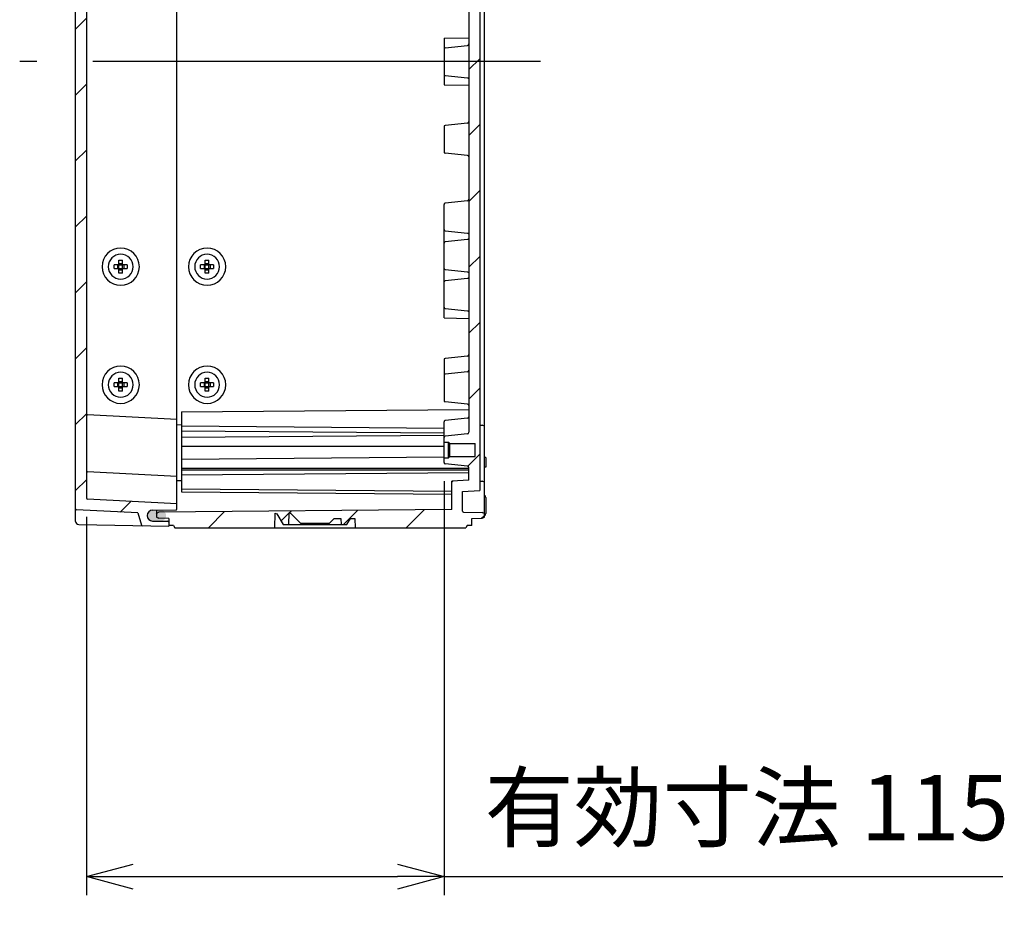
# Model space of a CAD drawing. Units: millimetres. Extents: x 0 to 4846, y 0 to 1680.
# Drawn here: x 3835 to 4151, y 420 to 707 of the extents above; entities that cross this region are included whole.
import ezdxf

# ---------------------------------------------------------------- set-up
doc = ezdxf.new("R2010")
doc.units = ezdxf.units.MM
doc.header["$LTSCALE"] = 6
doc.linetypes.add('AM_ISO08W050', pattern=[18, 12, -1.5, 3, -1.5])
for name, color, linetype, lineweight in [('AM_5', 3, 'Continuous', 25), ('AM_7', 4, 'AM_ISO08W050', 25), ('AM_8', 1, 'Continuous', 25), ('ｶﾞｽｹｯﾄ', 5, 'Continuous', 25), ('ﾄｯﾌﾟｶﾊﾞｰ', 7, 'Continuous', 25), ('ﾋﾞｽ', 8, 'Continuous', 25), ('ﾎﾞﾃﾞｨｰ', 2, 'Continuous', 25)]:
    doc.layers.add(name, color=color, linetype=linetype, lineweight=lineweight)
doc.styles.get("Standard").update_dxf_attribs({"font": 'ISOCP.SHX', "bigfont": 'EXTFONT.SHX'})
doc.dimstyles.new('AM_ISO$0', dxfattribs={"dimtxt": 3.5, "dimasz": 2.5, "dimexe": 1, "dimexo": 1, "dimgap": 1.5, "dimtad": 1, "dimdsep": 46, "dimtxsty": 'Standard', "dimblk": 'OPEN30', "dimcen": 0, "dimclrd": 3, "dimclre": 3, "dimclrt": 2, "dimadec": 0, "dimazin": 2, "dimtp": 0.1, "dimtm": 0.1, "dimtfac": 0.71, "dimtmove": 0, "dimatfit": 3, "dimldrblk": 'OPEN30', "dimfxl": 1, "dimlwd": -1, "dimlwe": -1, "dimarcsym": 0})

# ---------------------------------------------------------------- blocks, each defined once
blk = doc.blocks.new('_Open30')
at = {"color": 0, "linetype": 'ByBlock', "lineweight": -2}
for p, q in [((-1, 0.26794919), (0, 0)), ((0, 0), (-1, -0.26794919)), ((0, 0), (-1, 0))]:
    blk.add_line(p, q, dxfattribs=at)
blk = doc.blocks.new('*D43')
at = {"layer": 'AM_5', "color": 3, "transparency": 16777216}
for p, q in [((3971.082554662351, 558.5590713510608), (3971.082554662351, 425.3234410624955)), ((3856.082368474506, 547.1092630623439), (3856.082368474506, 425.3234410624955)), ((3871.082368474506, 431.3234410624955), (3956.082554662351, 431.3234410624955)), ((3971.082554662351, 431.3234410624955), (4150.902403143334, 431.3234410624955))]:
    blk.add_line(p, q, dxfattribs=at)
at = {"layer": 'Defpoints', "color": 0, "transparency": 16777216}
for p in [(3971.082554662351, 564.5590713510608), (3856.082368474506, 553.1092630623439), (3971.082554662351, 431.3234410624955)]:
    blk.add_point(p, dxfattribs=at)
at = {"layer": 'AM_5', "color": 3, "transparency": 16777216, "xscale": 15, "yscale": 15, "zscale": 15, "rotation": 180}
blk.add_blockref('_Open30', (3856.082368474506, 431.3234410624955), dxfattribs=at)
at = {"layer": 'AM_5', "color": 3, "transparency": 16777216, "xscale": 15, "yscale": 15, "zscale": 15}
blk.add_blockref('_Open30', (3971.082554662351, 431.3234410624955), dxfattribs=at)
at = {"layer": 'AM_5', "color": 2, "transparency": 16777216, "insert": (4068.492478902842, 450.8234410624955), "char_height": 21, "attachment_point": 5}
blk.add_mtext('有効寸法 115', dxfattribs=at)

msp = doc.modelspace()

# ---------------------------------------------------------------- hatches: boundary and pattern name
at = {"layer": 'AM_8', "ltscale": 0.5}
h = msp.add_hatch(dxfattribs=at)
h.set_pattern_fill('_U', color=256, scale=15, angle=45, style=0, pattern_type=0)
h.set_pattern_definition([(45, (-76.30656360075318, -42.86198045539032), (-10.60660171779821, 10.60660171779821), [])])
edge = h.paths.add_edge_path()
edge.add_line((3852.866622565961, 837.8192240979104), (3872.582345890576, 838.8526277018045))
edge.add_line((3872.582345890576, 838.8526277018045), (3873.784589979288, 842.7444223094179))
edge.add_arc((3874.071224778561, 842.6558757575592), 0.3000000000002845, 91.07052290279341, 162.8331575539308, ccw=False)
edge.add_line((3874.065619859873, 842.9558233944672), (3882.582332605921, 843.1045461311053))
edge.add_line((3882.582332605921, 843.1045461311055), (3882.582324053715, 841.8029794331248))
edge.add_arc((3882.282324053723, 841.8029772126638), 0.3000000000002139, -89.69957592323738, 0.00042407681729628166, ccw=False)
edge.add_line((3882.283897063302, 841.5029813366239), (3877.323163529836, 841.4769700411573))
edge.add_arc((3877.332339419052, 839.7269940975915), 1.750000000000531, 90.30042407677254, 179.9926895806642)
edge.add_line((3875.582339433297, 839.7272173816433), (3875.582339433297, 839.6878242288517))
edge.add_arc((3877.332350783682, 839.6951371101119), 1.750026629712966, -179.7605759566283, -90.29993572071896)
edge.add_line((3877.323189670845, 837.9451344590522), (3884.783923685635, 837.9061250125103))
edge.add_arc((3884.782355116916, 837.6061291132179), 0.3000000000001511, 0.00042407675221056707, 89.70042407677357, ccw=False)
edge.add_line((3885.082355116908, 837.6061313336786), (3885.082355116911, 835.9045461312875))
edge.add_line((3885.082355116911, 835.9045461312874), (3856.36666546982, 834.3994074822497))
edge.add_arc((3856.382368474108, 834.0998187380413), 0.3000000000000576, 93.00042407666709, 180.0000000000588)
edge.add_line((3856.082368474109, 834.0998187380412), (3856.082368474497, 553.1092735240968))
edge.add_arc((3856.382368474496, 553.1092735240971), 0.2999999999997272, -179.9999999998977, -93.00042407650591)
edge.add_line((3856.366665470208, 552.8096847798889), (3885.082355117311, 551.3045461309302))
edge.add_line((3885.082355117311, 551.3045461309302), (3885.082355117313, 549.6029609285392))
edge.add_arc((3884.782355117321, 549.602963148999), 0.3000000000002139, -89.70042407661248, -0.0004240765910026312, ccw=False)
edge.add_line((3884.783923686041, 549.3029672497067), (3877.323189671251, 549.2639578031443))
edge.add_arc((3877.33233965545, 547.5139817239391), 1.750000000000257, 90.29957592339265, 179.9995759233562)
edge.add_line((3875.582339655497, 547.5139946766232), (3875.582339419511, 547.4821111172902))
edge.add_arc((3877.332339419464, 547.4820981646068), 1.750000000000186, 179.9995759233786, 269.6995759233439)
edge.add_line((3877.323163530252, 545.7321222210413), (3882.283905615918, 545.7061108807426))
edge.add_arc((3882.28233260634, 545.4061150047025), 0.3000000000001686, 8.060396794462577e-11, 89.69957592339858, ccw=False)
edge.add_line((3882.58233260634, 545.406115004703), (3882.582332606341, 544.1045461311054))
edge.add_line((3882.582332606341, 544.1045461311055), (3874.065986770463, 544.2532624605664))
edge.add_arc((3874.071224709232, 544.55321673041), 0.3000000000001672, -162.83315755381113, -91.00042344917188, ccw=False)
edge.add_line((3873.784589909958, 544.464670178551), (3872.582345890984, 548.3564645603783))
edge.add_line((3872.582345890984, 548.3564645603783), (3852.866622566547, 549.3898681642074))
edge.add_arc((3852.882325570835, 549.6894569084157), 0.3000000000000576, -179.99999999985425, -93.00042407650591, ccw=False)
edge.add_line((3852.582325570836, 549.689456908415), (3852.582325570251, 837.5196353537015))
edge.add_arc((3852.882325570252, 837.5196353537019), 0.2999999999997272, -266.99957592333294, -179.99999999989768, ccw=False)
h = msp.add_hatch(dxfattribs=at)
h.set_pattern_fill('_U', color=256, scale=15, angle=45, style=0, pattern_type=0)
h.set_pattern_definition([(45, (0, 0), (-10.60660171779821, 10.60660171779821), [])])
edge = h.paths.add_edge_path()
edge.add_line((3971.082554661999, 814.5589569677027), (3971.082554662008, 809.5590095277425))
edge.add_arc((3971.482554662007, 809.5590095277419), 0.3999999999987267, 179.9999999999023, 263.9747874527059)
edge.add_line((3971.440568228207, 809.1612192068744), (3978.635097536428, 808.4018426894806))
edge.add_arc((3978.582614494178, 807.9046047883949), 0.500000000000111, 0.8864369463469188, 83.97478745261998, ccw=False)
edge.add_line((3979.082554655529, 807.9123401014622), (3979.082554896603, 574.3042365499391))
edge.add_arc((3978.582554999462, 574.3045572655562), 0.5000000000001238, 276.0253977235624, 359.96324869490826, ccw=False)
edge.add_line((3978.635039648752, 573.8073195340947), (3971.440566942908, 573.0479254798917))
edge.add_arc((3971.482554662339, 572.6501352947224), 0.400000000000026, 96.02539772336736, 180.0000000000489)
edge.add_line((3971.082554662339, 572.6501352947221), (3971.082554662343, 571.1039054015083))
edge.add_line((3971.082554662343, 571.1039054015083), (3972.582493957418, 571.1038942996578))
edge.add_line((3972.582493957418, 571.1038942996578), (3972.582530965092, 571.103894299384))
edge.add_line((3972.582530965092, 571.103894299384), (3972.982496918021, 570.7039224256878))
edge.add_line((3972.982496918021, 570.7039224256878), (3972.982528004467, 570.7038913387823))
edge.add_line((3972.982528004467, 570.7038913387823), (3981.082528004245, 570.7038313863627))
edge.add_line((3981.082528004245, 570.7038313863627), (3981.082496917806, 566.5038313864775))
edge.add_line((3981.082496917806, 566.5038313864775), (3972.982496918027, 566.5038913388971))
edge.add_line((3972.982496918027, 566.5038913388971), (3972.582493957425, 566.1038942995204))
edge.add_line((3972.582493957425, 566.1038942995204), (3971.082554662349, 566.1039054013709))
edge.add_line((3971.082554662349, 566.1039054013709), (3971.082554662351, 564.5590713510608))
edge.add_arc((3971.482554662351, 564.5590713510611), 0.3999999999996362, 180.0000000000489, 263.9737541232209)
edge.add_line((3971.440561054408, 564.1612817874828), (3978.634961932655, 563.4017876289502))
edge.add_arc((3978.582469922727, 562.9045506744769), 0.5000000000000854, -0.0004240766368752702, 83.97375412325158, ccw=False)
edge.add_line((3979.082469922714, 562.9045469737101), (3979.082469130737, 562.7962514885613))
edge.add_line((3979.082469130737, 562.7962514885613), (3979.08244057924, 558.8920961897533))
edge.add_line((3979.08244057924, 558.8920961897533), (3973.582438445898, 558.6038868981931))
edge.add_line((3973.582438445898, 558.6038868981931), (3973.582370277832, 549.4204649724696))
edge.add_line((3973.582370277832, 549.4204649724696), (3879.332349796611, 548.5986861309703))
edge.add_line((3879.332349796611, 548.5986861309703), (3878.582361625845, 548.2253007731373))
edge.add_line((3878.582361625845, 548.2253007731373), (3878.582352547342, 546.9987300441499))
edge.add_line((3878.582352547342, 546.9987300441499), (3879.332349796613, 546.627086813338))
edge.add_line((3879.332349796613, 546.627086813338), (3882.5823495866, 546.5987004380361))
edge.add_line((3882.5823495866, 546.5987004380361), (3882.582332606341, 544.3045461545507))
edge.add_line((3882.582332606341, 544.3045461545507), (3882.582332606341, 544.3045461308745))
edge.add_line((3882.582332606341, 544.3045461308745), (3884.082332976482, 544.3045461308766))
edge.add_line((3884.082332976482, 544.3045461308766), (3884.515347425321, 543.604546130805))
edge.add_line((3884.515347425321, 543.604546130805), (3916.700652406776, 543.6045461308503))
edge.add_line((3916.700652406776, 543.6045461308503), (3916.782325570907, 548.2835985709462))
edge.add_line((3916.782325570907, 548.2835985709462), (3917.282325570907, 548.1016134538477))
edge.add_line((3917.282325570907, 548.1016134538477), (3919.301358331212, 544.6045461308504))
edge.add_line((3919.301358331212, 544.6045461308504), (3921.216361965205, 544.604546130854))
edge.add_line((3921.216361965205, 544.604546130854), (3921.282325570907, 548.3835985709538))
edge.add_line((3921.282325570907, 548.3835985709538), (3921.782325570907, 548.2016134538553))
edge.add_line((3921.782325570907, 548.2016134538553), (3924.8793928939, 545.10454613086))
edge.add_line((3924.8793928939, 545.10454613086), (3934.285258247924, 545.1045461308759))
edge.add_line((3934.285258247924, 545.1045461308759), (3935.76431068804, 546.5835985709787))
edge.add_line((3935.76431068804, 546.5835985709787), (3937.91374468778, 546.5835985709828))
edge.add_line((3937.91374468778, 546.5835985709828), (3937.948289176623, 544.6045461308822))
edge.add_line((3937.948289176623, 544.6045461308822), (3939.863292810614, 544.6045461308859))
edge.add_line((3939.863292810614, 544.6045461308859), (3941.005899269649, 546.5835985709878))
edge.add_line((3941.005899269649, 546.5835985709878), (3942.411999181279, 546.58359857099))
edge.add_line((3942.411999181279, 546.58359857099), (3942.463998735056, 543.6045461308867))
edge.add_line((3942.463998735056, 543.6045461308867), (3978.149717551096, 543.6045461309368))
edge.add_line((3978.149717551096, 543.6045461309368), (3978.582332973911, 544.3545461311825))
edge.add_line((3978.582332973911, 544.3545461311825), (3980.082332979123, 544.3545482145291))
edge.add_line((3980.082332979123, 544.3545482145291), (3980.082349632557, 546.6045461311687))
edge.add_line((3980.082349632557, 546.6045461311687), (3983.39809780044, 546.6623966652024))
edge.add_line((3983.39809780044, 546.6623966652024), (3984.0823525931, 547.0045177308872))
edge.add_line((3984.0823525931, 547.0045177308872), (3984.082352593098, 548.2038136208739))
edge.add_line((3984.082352593098, 548.2038136208739), (3983.39812400197, 548.5459442467946))
edge.add_line((3983.39812400197, 548.5459442467946), (3977.377129395267, 548.6510789053734))
edge.add_arc((3977.382367000083, 548.9510331810487), 0.300000000000177, 179.9995759233718, 268.99964034067284, ccw=False)
edge.add_line((3977.082367000092, 548.9510354015088), (3977.082414020742, 555.3038609929184))
edge.add_line((3977.082414020742, 555.3038609929184), (3982.584459161326, 555.592177341466))
edge.add_line((3982.584459161326, 555.592177341466), (3982.582416153696, 831.6170219779805))
edge.add_line((3982.582416153696, 831.6170219779805), (3977.082414020354, 831.9052312695234))
edge.add_line((3977.082414020354, 831.9052312695234), (3977.082366999687, 838.2580568609332))
edge.add_arc((3977.382366999677, 838.2580590813947), 0.2999999999988496, 91.00035966002531, 180.0004240769104, ccw=False)
edge.add_line((3977.377129394858, 838.558013357069), (3983.398124001562, 838.6631480156649))
edge.add_line((3983.398124001562, 838.6631480156649), (3984.082352592689, 839.0052786415873))
edge.add_line((3984.082352592689, 839.0052786415873), (3984.082352592688, 840.2045745315742))
edge.add_line((3984.082352592688, 840.2045745315742), (3983.398097800026, 840.5466955972571))
edge.add_line((3983.398097800026, 840.5466955972571), (3980.082349632144, 840.6045461312815))
edge.add_line((3980.082349632144, 840.6045461312815), (3980.082332978701, 842.8545440479211))
edge.add_line((3980.082332978701, 842.8545440479211), (3978.582332973492, 842.8545461312634))
edge.add_line((3978.582332973492, 842.8545461312634), (3978.149717550674, 843.604546131508))
edge.add_line((3978.149717550674, 843.604546131508), (3884.515347424899, 843.6045461313762))
edge.add_line((3884.515347424899, 843.6045461313762), (3884.082332976062, 842.9045461313035))
edge.add_line((3884.082332976062, 842.9045461313035), (3882.582332605921, 842.9045461313015))
edge.add_line((3882.582332605921, 842.9045461313015), (3882.582349586187, 840.6103918241399))
edge.add_line((3882.582349586187, 840.6103918241399), (3879.3323497962, 840.5820054488287))
edge.add_line((3879.3323497962, 840.5820054488287), (3878.582352546911, 840.2103622180057))
edge.add_line((3878.582352546911, 840.2103622180057), (3878.582361625437, 838.9837914890275))
edge.add_line((3878.582361625437, 838.9837914890275), (3879.332349796203, 838.6104061311963))
edge.add_line((3879.332349796203, 838.6104061311963), (3973.582370277426, 837.7886272899622))
edge.add_line((3973.582370277426, 837.7886272899622), (3973.582438445519, 828.6052053642387))
edge.add_line((3973.582438445519, 828.6052053642387), (3979.082440578861, 828.316996072694))
edge.add_line((3979.082440578861, 828.316996072694), (3979.082469922345, 824.3045452887371))
edge.add_arc((3978.582469922359, 824.3045415879684), 0.4999999999995985, -83.9737541229843, 0.00042407685828038666, ccw=False)
edge.add_line((3978.63496193229, 823.8073046334958), (3971.440561054045, 823.0478104749428))
edge.add_arc((3971.482554661987, 822.6500209113642), 0.4000000000000623, 96.02624587670918, 180.0000000000651)
edge.add_line((3971.082554661988, 822.6500209113638), (3971.08255466199, 821.1051868610539))
edge.add_line((3971.08255466199, 821.1051868610539), (3972.582493957066, 821.1051979629086))
edge.add_line((3972.582493957066, 821.1051979629086), (3972.98249691767, 820.7052009235331))
edge.add_line((3972.98249691767, 820.7052009235331), (3981.082496917448, 820.7052608759755))
edge.add_line((3981.082496917448, 820.7052608759755), (3981.082528003899, 816.5052608760902))
edge.add_line((3981.082528003899, 816.5052608760902), (3972.982528004121, 816.5052009236479))
edge.add_line((3972.982528004121, 816.5052009236479), (3972.982496917676, 816.505169836742))
edge.add_line((3972.982496917676, 816.505169836742), (3972.582530964747, 816.105197963045))
edge.add_line((3972.582530964747, 816.105197963045), (3972.582493957073, 816.1051979627713))
edge.add_line((3972.582493957073, 816.1051979627713), (3971.082554661998, 816.1051868609164))
edge.add_line((3971.082554661998, 816.1051868609164), (3971.082554661999, 814.5589569677027))
at = {"layer": 'ｶﾞｽｹｯﾄ', "ltscale": 0.5}
h = msp.add_hatch(color=256, dxfattribs=at)
h.dxf.hatch_style = 1
h.paths.add_polyline_path([(3876.481796714445, 545.9395280612607, 0.1262411294915274), (3877.323189348773, 545.7189490619179), (3879.9415152222, 545.7189490619215, 0.2103526549131218), (3881.229099204498, 546.2937878779397), (3879.432352285476, 546.309467850752), (3878.682352285493, 546.6811055304219), (3878.68235228549, 549.277156732), (3877.323189348768, 549.2771567319982, 0.4126808072565778), (3875.582352285476, 547.5271807205623), (3875.582352285476, 547.498052896956, 0.2678536880624497)])
h.paths.add_polyline_path([(3878.682352285493, 546.6811055304219), (3879.432352285476, 546.309467850752), (3881.229099204498, 546.2937878779397, 0.1861672518231253), (3881.682352285492, 547.4689250733563), (3881.682352285492, 547.5271807205436, 0.1104572399477221), (3881.515634068962, 548.2726462087969), (3879.435890718571, 548.2544965635349), (3878.682352285492, 547.881105530439)])
h.paths.add_polyline_path([(3878.682352285492, 547.881105530439), (3879.435890718571, 548.2544965635349), (3881.515634068962, 548.2726462087969, 0.2890477358692089), (3879.941515222195, 549.2771567320018), (3878.68235228549, 549.277156732)])

# ---------------------------------------------------------------- linework, layer by layer
at = {"layer": 'AM_7', "ltscale": 2}
msp.add_line((4002.082352592894, 693.6045475412124), (3834.582325570544, 693.6045344203845), dxfattribs=at)
at = {"layer": 'ﾄｯﾌﾟｶﾊﾞｰ'}
for p, q in [((3852.582325570845, 545.6110893849561), (3852.582325570243, 841.5979822758111)), ((3856.082368474109, 834.0998187380412), (3856.082368474506, 553.1092630623439)), ((3885.082355117493, 578.4045061309355), (3856.366878645444, 579.9096262750171)), ((3885.082355117519, 560.1045461309261), (3856.366743197681, 561.6096662755198)), ((3885.082355117531, 551.3045461309187), (3856.366665470208, 552.8096847798878)), ((3872.582345890984, 548.3564645603783), (3852.866622566547, 549.3898681642074)), ((3872.582345890984, 548.3564645603783), (3873.784589909958, 544.4646701785508)), ((3877.323189671251, 549.2639578031443), (3884.783923686041, 549.3029672497067)), ((3875.582339419511, 547.4821111172902), (3875.582339655499, 547.5139946766227)), ((3877.323163530254, 545.7321222210388), (3882.283905615918, 545.7061108807425)), ((3882.58233260634, 545.406115004703), (3882.582332606341, 544.1045461311055)), ((3853.564865774736, 544.6112624200645), (3882.582332606341, 544.1045461311055))]:
    msp.add_line(p, q, dxfattribs=at)
at = {"layer": 'ﾄｯﾌﾟｶﾊﾞｰ', "ltscale": 0.5}
msp.add_line((3885.082355117313, 549.6029609285392), (3885.082355116908, 837.6061313336788), dxfattribs=at)
at = {"layer": 'ﾄｯﾌﾟｶﾊﾞｰ'}
for centre, radius, start, end in [((3856.382581649733, 580.2092150192265), 0.2999999999999999, 179.9995759233518, 266.9995759233956), ((3856.382446201971, 561.9092550197291), 0.2999999999999999, 179.9995759233518, 266.9995759233956), ((3856.382368474498, 553.1092735240971), 0.2999999999999999, 179.9995759233518, 266.9995759233956), ((3852.882325570837, 549.6894569084157), 0.3, 180.0000000001156, 266.9995759233956), ((3877.33233965545, 547.5139817239391), 1.75, 90.29957592339402, 179.9995759233518), ((3884.782355117321, 549.602963148999), 0.3, 270.299575923394, 359.9995759234299), ((3853.582325570632, 545.6111099863161), 0.9999999999999999, 179.999575923456, 268.9995759233486), ((3877.332339419464, 547.4820981646066), 1.75, 179.9995759233518, 269.6995759233526), ((3882.28233260634, 545.4061150047028), 0.3, 6.35093158794635e-11, 89.69957592340471), ((3874.071224709232, 544.55321673041), 0.3, 197.1668424461903, 268.9995765507991)]:
    msp.add_arc(centre, radius, start, end, dxfattribs=at)
at = {"layer": 'ﾋﾞｽ'}
for p, q in [((3866.482325569436, 628.2045486681636), (3864.992766346301, 628.2045486681636)), ((3866.082325569436, 628.2045486681636), (3866.082325569436, 627.0045486681638)), ((3866.482325569436, 628.2045486681641), (3866.482325569436, 629.6941078912982)), ((3866.482325569436, 628.6045486681637), (3867.682325569435, 628.6045486681637)), ((3866.482325569436, 627.0045486681638), (3866.482325569436, 628.2045486681636)), ((3866.482325569436, 628.2045486681636), (3867.682325569435, 628.2045486681636)), ((3867.682325569435, 628.2045486681641), (3867.682325569435, 629.6941078912982)), ((3869.171884792572, 628.2045486681636), (3867.682325569437, 628.2045486681636)), ((3867.682325569435, 627.0045486681638), (3867.682325569435, 628.2045486681636)), ((3868.082325569436, 628.2045486681636), (3868.082325569436, 627.0045486681638)), ((3894.282325569436, 628.2045486681627), (3892.792766346301, 628.2045486681627)), ((3893.882325569436, 628.2045486681627), (3893.882325569436, 627.0045486681629)), ((3894.282325569436, 628.2045486681632), (3894.282325569436, 629.6941078912973)), ((3894.282325569436, 628.6045486681628), (3895.482325569435, 628.6045486681628)), ((3894.282325569436, 627.0045486681629), (3894.282325569436, 628.2045486681627)), ((3894.282325569436, 628.2045486681627), (3895.482325569435, 628.2045486681627)), ((3895.482325569435, 628.2045486681632), (3895.482325569435, 629.6941078912973)), ((3896.971884792572, 628.2045486681627), (3895.482325569437, 628.2045486681627)), ((3895.482325569435, 627.0045486681629), (3895.482325569435, 628.2045486681627)), ((3895.882325569436, 628.2045486681627), (3895.882325569436, 627.0045486681629)), ((3864.992766346301, 627.0045486681638), (3866.482325569436, 627.0045486681638)), ((3866.482325569436, 625.5149894450292), (3866.482325569436, 627.0045486681634)), ((3866.482325569436, 627.0045486681638), (3867.682325569435, 627.0045486681638)), ((3866.482325569436, 626.6045486681637), (3867.682325569435, 626.6045486681637)), ((3867.682325569437, 627.0045486681638), (3869.171884792572, 627.0045486681638)), ((3867.682325569435, 625.5149894450292), (3867.682325569435, 627.0045486681634)), ((3892.792766346301, 627.0045486681629), (3894.282325569436, 627.0045486681629)), ((3894.282325569436, 625.5149894450283), (3894.282325569436, 627.0045486681624)), ((3894.282325569436, 627.0045486681629), (3895.482325569435, 627.0045486681629)), ((3894.282325569436, 626.6045486681628), (3895.482325569435, 626.6045486681628)), ((3895.482325569437, 627.0045486681629), (3896.971884792572, 627.0045486681629)), ((3895.482325569435, 625.5149894450283), (3895.482325569435, 627.0045486681624)), ((3866.482325569435, 590.2045486681627), (3864.9927663463, 590.2045486681627)), ((3866.082325569435, 590.2045486681627), (3866.082325569435, 589.0045486681629)), ((3866.482325569435, 590.2045486681632), (3866.482325569435, 591.6941078912973)), ((3866.482325569435, 590.6045486681628), (3867.682325569434, 590.6045486681628)), ((3866.482325569435, 589.0045486681629), (3866.482325569435, 590.2045486681627)), ((3866.482325569435, 590.2045486681627), (3867.682325569434, 590.2045486681627)), ((3867.682325569434, 590.2045486681632), (3867.682325569434, 591.6941078912973)), ((3869.171884792571, 590.2045486681627), (3867.682325569436, 590.2045486681627)), ((3867.682325569434, 589.0045486681629), (3867.682325569434, 590.2045486681627)), ((3868.082325569435, 590.2045486681627), (3868.082325569435, 589.0045486681629)), ((3894.282325569436, 590.2045486681627), (3892.792766346301, 590.2045486681627)), ((3893.882325569436, 590.2045486681627), (3893.882325569436, 589.0045486681629)), ((3894.282325569436, 590.2045486681632), (3894.282325569436, 591.6941078912973)), ((3894.282325569436, 590.6045486681628), (3895.482325569435, 590.6045486681628)), ((3894.282325569436, 589.0045486681629), (3894.282325569436, 590.2045486681627)), ((3894.282325569436, 590.2045486681627), (3895.482325569435, 590.2045486681627)), ((3895.482325569435, 590.2045486681632), (3895.482325569435, 591.6941078912973)), ((3896.971884792572, 590.2045486681627), (3895.482325569437, 590.2045486681627)), ((3895.482325569435, 589.0045486681629), (3895.482325569435, 590.2045486681627)), ((3895.882325569436, 590.2045486681627), (3895.882325569436, 589.0045486681629)), ((3864.9927663463, 589.0045486681629), (3866.482325569435, 589.0045486681629)), ((3866.482325569435, 587.5149894450283), (3866.482325569435, 589.0045486681624)), ((3866.482325569435, 589.0045486681629), (3867.682325569434, 589.0045486681629)), ((3866.482325569435, 588.6045486681628), (3867.682325569434, 588.6045486681628)), ((3867.682325569436, 589.0045486681629), (3869.171884792571, 589.0045486681629)), ((3867.682325569434, 587.5149894450283), (3867.682325569434, 589.0045486681624)), ((3892.792766346301, 589.0045486681629), (3894.282325569436, 589.0045486681629)), ((3894.282325569436, 587.5149894450283), (3894.282325569436, 589.0045486681624)), ((3894.282325569436, 589.0045486681629), (3895.482325569435, 589.0045486681629)), ((3894.282325569436, 588.6045486681628), (3895.482325569435, 588.6045486681628)), ((3895.482325569437, 589.0045486681629), (3896.971884792572, 589.0045486681629)), ((3895.482325569435, 587.5149894450283), (3895.482325569435, 589.0045486681624))]:
    msp.add_line(p, q, dxfattribs=at)
for centre, radius, start, end in [((3867.082325569436, 627.6045486681637), 6.000000000000001, 90.00000000000001, 270), ((3867.082325569436, 627.6045486681637), 6.000000000000001, 270, 90.00000000000001), ((3894.882325569436, 627.6045486681628), 6.000000000000001, 90.00000000000001, 270), ((3894.882325569436, 627.6045486681628), 6.000000000000001, 270, 90.00000000000001), ((3867.082325569436, 627.6045486681637), 4, 0, 180), ((3894.882325569436, 627.6045486681628), 4, 0, 180), ((3867.082325569436, 627.6045486681637), 4, 180, 0), ((3894.882325569436, 627.6045486681628), 4, 180, 0), ((3867.082325569435, 589.6045486681628), 6.000000000000001, 90.00000000000001, 270), ((3867.082325569435, 589.6045486681628), 6.000000000000001, 270, 90.00000000000001), ((3894.882325569436, 589.6045486681628), 6.000000000000001, 90.00000000000001, 270), ((3894.882325569436, 589.6045486681628), 6.000000000000001, 270, 90.00000000000001), ((3867.082325569435, 589.6045486681628), 4, 0, 180), ((3894.882325569436, 589.6045486681628), 4, 0, 180), ((3867.082325569435, 589.6045486681628), 4, 180, 0), ((3894.882325569436, 589.6045486681628), 4, 180, 0)]:
    msp.add_arc(centre, radius, start, end, dxfattribs=at)
at = {"layer": 'ﾋﾞｽ', "extrusion": (0, 0, -1)}
for centre, major_axis, ratio, start_param, end_param in [((3872.598389046102, 627.6045486681637), (-2.026064063897434e-14, 11.46262319468927), 0.6644258776815292, 4.71238898038469, 4.764756952184805), ((3872.598389046102, 627.6045486681637), (-1.842144703853801e-14, -11.46262319468923), 0.6644258776815293, 1.518428354994781, 1.570796326794897), ((3867.082325569436, 622.0884851914984), (-11.46262319469012, -7.147060721024447e-15), 0.6644258776815228, 1.518428354994786, 1.623164298595008), ((3861.566262092773, 627.6045486681637), (1.855975845870464e-14, 11.46262319468986), 0.664425877681529, 1.518428354994783, 1.570796326794897), ((3861.566262092771, 627.6045486681637), (-1.471045507628332e-14, 11.46262319469148), 0.6644258776815555, 1.570796326794902, 1.623164298595004), ((3900.398389046102, 627.6045486681628), (-2.026064063897434e-14, 11.46262319468927), 0.6644258776815292, 4.71238898038469, 4.764756952184805), ((3900.398389046102, 627.6045486681628), (-1.842144703853801e-14, -11.46262319468923), 0.6644258776815293, 1.518428354994781, 1.570796326794897), ((3894.882325569436, 622.0884851914975), (-11.46262319469012, -7.147060721024447e-15), 0.6644258776815228, 1.518428354994786, 1.623164298595008), ((3889.366262092773, 627.6045486681628), (1.855975845870464e-14, 11.46262319468986), 0.664425877681529, 1.518428354994783, 1.570796326794897), ((3889.366262092771, 627.6045486681628), (-1.471045507628332e-14, 11.46262319469148), 0.6644258776815555, 1.570796326794902, 1.623164298595004), ((3867.082325569436, 633.120612144829), (-11.46262319469012, 5.551115123125784e-15), 0.6644258776815228, 4.660021008584578, 4.764756952184798), ((3894.882325569436, 633.1206121448281), (-11.46262319469012, 5.551115123125784e-15), 0.6644258776815228, 4.660021008584578, 4.764756952184798), ((3872.598389046101, 589.6045486681628), (-2.026064063897434e-14, 11.46262319468927), 0.6644258776815292, 4.71238898038469, 4.764756952184805), ((3872.598389046101, 589.6045486681628), (-1.842144703853801e-14, -11.46262319468923), 0.6644258776815293, 1.518428354994781, 1.570796326794897), ((3867.082325569435, 584.0884851914975), (-11.46262319469012, -7.147060721024447e-15), 0.6644258776815228, 1.518428354994786, 1.623164298595008), ((3861.566262092772, 589.6045486681628), (1.855975845870464e-14, 11.46262319468986), 0.664425877681529, 1.518428354994783, 1.570796326794897), ((3861.56626209277, 589.6045486681628), (-1.471045507628332e-14, 11.46262319469148), 0.6644258776815555, 1.570796326794902, 1.623164298595004), ((3900.398389046102, 589.6045486681628), (-2.026064063897434e-14, 11.46262319468927), 0.6644258776815292, 4.71238898038469, 4.764756952184805), ((3900.398389046102, 589.6045486681628), (-1.842144703853801e-14, -11.46262319468923), 0.6644258776815293, 1.518428354994781, 1.570796326794897), ((3894.882325569436, 584.0884851914975), (-11.46262319469012, -7.147060721024447e-15), 0.6644258776815228, 1.518428354994786, 1.623164298595008), ((3889.366262092773, 589.6045486681628), (1.855975845870464e-14, 11.46262319468986), 0.664425877681529, 1.518428354994783, 1.570796326794897), ((3889.366262092771, 589.6045486681628), (-1.471045507628332e-14, 11.46262319469148), 0.6644258776815555, 1.570796326794902, 1.623164298595004), ((3867.082325569435, 595.1206121448281), (-11.46262319469012, 5.551115123125784e-15), 0.6644258776815228, 4.660021008584578, 4.764756952184798), ((3894.882325569436, 595.1206121448281), (-11.46262319469012, 5.551115123125784e-15), 0.6644258776815228, 4.660021008584578, 4.764756952184798)]:
    msp.add_ellipse(centre, major_axis=major_axis, ratio=ratio, start_param=start_param, end_param=end_param, dxfattribs=at)
at = {"layer": 'ﾎﾞﾃﾞｨｰ'}
for p, q in [((3984.0823525931, 547.0045177308872), (3984.082352592688, 840.2045745315742)), ((3982.582416153696, 831.6170219779805), (3982.584459161326, 555.5921773414658)), ((3979.082554650377, 812.9051255457665), (3979.082554896603, 574.3042365484924)), ((3971.082499152807, 701.1044820726943), (3979.082775676316, 701.2441861317947)), ((3971.082499152807, 701.1044820726943), (3971.08261017491, 686.1046082510179)), ((3971.441102584496, 698.0589323501787), (3978.635006151066, 698.8079248162232)), ((3971.441102584509, 689.150159912247), (3978.635006151081, 688.4011674462226)), ((3971.082499152828, 686.1046101897302), (3979.082775676337, 685.9649061306524)), ((3971.082585040469, 672.6973075189364), (3971.082524455052, 664.5117847432932)), ((3978.635081784439, 673.8079537391568), (3971.440596976565, 673.0485555742115)), ((3978.635004573937, 663.4024294694509), (3971.440531201921, 664.1619312809606)), ((3971.082499258648, 611.1188940196032), (3971.082769751554, 647.6644162918574)), ((3978.635266646293, 648.8215988275717), (3971.440782032109, 648.0622035164134)), ((3971.441287728489, 639.164419691109), (3978.635191295059, 638.415427225086)), ((3978.635175802337, 636.3222496439714), (3971.441261703199, 635.5733738527098)), ((3971.441195209323, 626.6644196911094), (3978.635098775895, 625.9154272250864)), ((3971.082584582984, 622.6468201246703), (3971.082584798509, 622.6759389409835)), ((3978.635083070697, 623.8222496439705), (3971.441168971561, 623.0733738527089)), ((3971.441102690157, 614.1644196911112), (3978.635006256729, 613.4154272250883)), ((3971.082499258655, 611.118894019603), (3979.082498224885, 610.9791948073415)), ((3978.635097536723, 598.8072495729659), (3971.440568240938, 598.047873056864)), ((3978.63518572791, 593.8072495729641), (3971.440568235794, 593.0478637478137)), ((3978.63510996332, 583.4017101327483), (3971.440561053324, 584.1612199186055)), ((3886.582603132509, 580.8545461303769), (3886.582413007773, 555.1673364836346)), ((3886.582603132396, 580.8545461303769), (3979.082609104642, 581.6610967591745)), ((3886.582572100301, 576.6619041951693), (3885.082355117275, 576.6488231046519)), ((3978.635097536751, 578.8072495729655), (3971.440568228533, 578.0478730555513)), ((3982.582559513268, 576.6045463454922), (3983.398124001931, 576.59030549333)), ((3984.082361469655, 576.2481704288997), (3983.398124001931, 576.59030549333)), ((3886.582542749913, 572.6964261303796), (3971.082548205639, 573.4332210291177)), ((3886.582558521935, 574.827338982824), (3971.082553061579, 574.0892932249635)), ((3886.582570014201, 576.3800261303771), (3971.082564553845, 575.6419803725166)), ((3978.635039648752, 573.8073195340946), (3971.440566942908, 573.0479254798917)), ((3971.082530965132, 571.1039054016837), (3972.582530965092, 571.103894299384)), ((3972.582493957425, 566.1038942995204), (3972.582493957418, 571.1038942996578)), ((3972.582530965092, 571.103894299384), (3972.982528004467, 570.7038913387823)), ((3972.982496918027, 566.5038913388971), (3972.982496918021, 570.7039224256882)), ((3972.982528004467, 570.7038913387823), (3981.082528004245, 570.7038313863627)), ((3981.082496917806, 566.5038313864775), (3981.082528004245, 570.7038313863627)), ((3886.582521815118, 569.8679858312711), (3971.082521812804, 569.8673604017104)), ((3886.582490413079, 565.6253461203299), (3971.082495868805, 566.3621410190681)), ((3971.082493957466, 566.1039054018202), (3972.582493957425, 566.1038942995204)), ((3978.634961932655, 563.4017876289502), (3971.440561054409, 564.1612817874831)), ((3972.582493957425, 566.1038942995204), (3972.982496918027, 566.5038913388971)), ((3972.982496918027, 566.5038913388971), (3981.082496917806, 566.5038313864775)), ((3984.582494414778, 566.1656394335222), (3984.082471534598, 566.1743661309434)), ((3984.582494414778, 566.1656394335222), (3984.582471599204, 563.0830924301748)), ((3886.582453251347, 560.6045308315264), (3979.082459223592, 561.4110814603231)), ((3886.582465553141, 562.2666061303852), (3979.082465550607, 562.2659214885588)), ((3886.582469478508, 562.7969361303852), (3979.082469475974, 562.7962514885588)), ((3979.08244057924, 558.8920961897533), (3979.082469922713, 562.9045469737101)), ((3984.582471599204, 563.0830924301748), (3984.082471534603, 563.0743661309431)), ((3886.582438903818, 558.6661080685411), (3885.082355117301, 558.6530281394254)), ((3973.582370277832, 549.4204649724696), (3973.582438445898, 558.6038868981931)), ((3979.08244057924, 558.8920961897533), (3973.582438445898, 558.6038868981931)), ((3982.5824262857, 558.6045461312286), (3983.398124001956, 558.5903029527336)), ((3984.08236146968, 558.2481678883033), (3983.398124001956, 558.5903029527336)), ((3886.582413007773, 555.1673364836346), (3973.582407385867, 554.4074550524664)), ((3886.582419944561, 556.1045461305415), (3973.582414322544, 555.3446494004801)), ((3977.082367000094, 548.9510354015086), (3977.082414020742, 555.3038609929184)), ((3977.082414020742, 555.3038609929184), (3982.584459161326, 555.592177341466)), ((3984.582399114906, 553.2899420369416), (3984.58236123752, 548.1724428234091)), ((3878.582369358733, 549.2700691618106), (3878.582352547342, 546.9987300441499)), ((3879.332349796611, 548.5986861309703), (3878.582361429163, 548.225300675218)), ((3973.582370277832, 549.4204649724696), (3879.332349796611, 548.5986861309703)), ((3916.700652406776, 543.6045461308503), (3916.782325570907, 548.2835985709462)), ((3916.782325570907, 548.2835985709462), (3917.282325570907, 548.1016134538477)), ((3917.282325570907, 548.1016134538477), (3919.301358331212, 544.6045461308504)), ((3921.216361965205, 544.604546130854), (3921.282325570907, 548.3835985709538)), ((3921.282325570907, 548.3835985709538), (3921.782325570907, 548.2016134538553)), ((3921.782325570907, 548.2016134538553), (3924.8793928939, 545.10454613086)), ((3977.377129395267, 548.6510789053734), (3983.39812400197, 548.5459442467946)), ((3984.082361469694, 548.2038091823644), (3983.39812400197, 548.5459442467946)), ((3878.582352547323, 546.998730044159), (3879.332349796613, 546.627086813338)), ((3882.5823495866, 546.5987004380361), (3879.332349796613, 546.627086813338)), ((3882.5823495866, 546.5987004380361), (3882.582332606341, 544.3045461308745)), ((3924.8793928939, 545.10454613086), (3934.285258247924, 545.1045461308759)), ((3934.285258247924, 545.1045461308759), (3935.76431068804, 546.5835985709787)), ((3935.76431068804, 546.5835985709787), (3937.91374468778, 546.5835985709828)), ((3937.91374468778, 546.5835985709828), (3937.948289176623, 544.6045461308822)), ((3939.863292810614, 544.6045461308859), (3941.005899269649, 546.5835985709878)), ((3941.005899269649, 546.5835985709878), (3942.411999181279, 546.58359857099)), ((3942.411999181279, 546.58359857099), (3942.463998735056, 543.6045461308867)), ((3980.082332979121, 544.3545482145291), (3980.082349632557, 546.6045461311687)), ((3980.082349632557, 546.6045461311687), (3983.39809780044, 546.6623966652024)), ((3983.39809780044, 546.6623966652024), (3984.0823525931, 547.0045177308872)), ((3884.082332976482, 544.3045461308766), (3882.582332606341, 544.3045461308745)), ((3884.082332976482, 544.3045461308766), (3884.515347425321, 543.604546130805)), ((3884.515347425321, 543.604546130805), (3978.149717551096, 543.6045461309368)), ((3919.301358331212, 544.6045461308504), (3921.216361965205, 544.604546130854)), ((3921.216361965205, 544.604546130854), (3937.948289176623, 544.6045461308822)), ((3937.948289176623, 544.6045461308822), (3939.863292810614, 544.6045461308859)), ((3978.582332973911, 544.3545461311825), (3978.149717551096, 543.6045461309368)), ((3980.082332979123, 544.3545482145291), (3978.582332973911, 544.3545461311825))]:
    msp.add_line(p, q, dxfattribs=at)
at = {"layer": 'ﾎﾞﾃﾞｨｰ', "ltscale": 0.5}
for p, q in [((3971.082554674739, 597.6500827364066), (3971.082554661268, 584.5590094825955)), ((3971.082554662351, 564.5590713510608), (3971.082554662334, 577.650082734682))]:
    msp.add_line(p, q, dxfattribs=at)
at = {"layer": 'ﾎﾞﾃﾞｨｰ'}
for points in [[(3978.635006151064, 698.8079248162228, 0), (3978.75602593701, 698.8368457119549, 0), (3978.861095540209, 698.890456489633, 0), (3978.952674941424, 698.971357167464, 0), (3979.023384198159, 699.0717776908235, 0), (3979.065843367853, 699.1839580050886, 0), (3979.08251243141, 699.3104781284677, 0)], [(3978.635006151079, 688.4011674462231, 0), (3978.756025937024, 688.3722465504912, 0), (3978.861095540224, 688.3186357728135, 0), (3978.952674941439, 688.2377350949828, 0), (3979.023384198174, 688.1373145716235, 0), (3979.065843367868, 688.0251342573584, 0), (3979.082512431426, 687.8986141339793, 0)], [(3979.082689522038, 636.8248063316986, 0), (3979.066018585524, 636.6982764550866, 0), (3979.02355775522, 636.5860967693578, 0), (3978.952847012034, 636.4856872927228, 0), (3978.861266413253, 636.4047879705582, 0), (3978.756196016385, 636.3511687482381, 0), (3978.635175802337, 636.3222496439714, 0)], [(3978.635191295059, 638.415427225086, 0), (3978.756211081005, 638.3865063293532, 0), (3978.861280684205, 638.3328955516764, 0), (3978.952860085419, 638.2519948738466, 0), (3979.023569342155, 638.1515743504864, 0), (3979.066028511849, 638.0393940362213, 0), (3979.082697575407, 637.9128739128404, 0)], [(3979.0825967904, 624.3248063316977, 0), (3979.065925853885, 624.1982764550856, 0), (3979.023465023583, 624.0860967693578, 0), (3978.952754280395, 623.9856872927228, 0), (3978.861173681615, 623.9047879705573, 0), (3978.756103284748, 623.8511687482381, 0), (3978.635083070698, 623.8222496439705, 0)], [(3978.635098775893, 625.9154272250873, 0), (3978.756118561839, 625.8865063293546, 0), (3978.861188165039, 625.8328955516769, 0), (3978.952767566253, 625.7519948738479, 0), (3979.023476822989, 625.6515743504877, 0), (3979.065935992684, 625.5393940362218, 0), (3979.082605056241, 625.4128739128417, 0)], [(3978.635006256729, 613.4154272250883, 0), (3978.756026042673, 613.3865063293555, 0), (3978.861095645873, 613.3328955516787, 0), (3978.952675047087, 613.2519948738488, 0), (3979.023384303823, 613.1515743504887, 0), (3979.065843473517, 613.0393940362236, 0), (3979.082512537075, 612.9128739128427, 0)]]:
    msp.add_polyline3d(points, dxfattribs=at)
for centre, radius, start, end in [((3971.482524639261, 697.6610828643439), 0.4, 95.94392819965614, 180.0004240768079), ((3971.482524639272, 689.5480093980817), 0.4, 179.9995759233518, 264.0560718005535), ((3971.482584695998, 672.6507653890411), 0.4, 96.02539772356427, 179.9995759233518), ((3978.582596941482, 674.3051914501765), 0.4999999999999999, 276.0253959234252, 359.9995759233517), ((3971.482524809862, 664.5597208445387), 0.4, 179.9995759233518, 263.9737541232506), ((3978.582512564011, 662.9051925149778), 0.4999999999999999, 359.9995759233517, 83.97375412325059), ((3971.482769751542, 647.664413331244), 0.4, 96.02539772356427, 179.9995759233518), ((3978.582781997003, 649.3188365590323), 0.5, 276.0253977235643, 359.9995759234299), ((3971.482709783253, 639.5622691769437), 0.4, 179.9995759233518, 264.0560718005535), ((3971.482677314611, 635.1755236960772), 0.4, 95.94300026906697, 179.9995759233518), ((3971.482617264087, 627.0622691769441), 0.4, 179.9995759233518, 264.0560718005535), ((3971.482584582973, 622.6755236960763), 0.4, 95.94300026906697, 179.9995759233518), ((3971.482524744921, 614.562269176946), 0.4, 179.9995759233518, 264.0560718005535), ((3978.582614494471, 599.3044874740518), 0.5, 276.0252125473289, 359.9995759234299), ((3971.482554674739, 597.6500827359949), 0.4, 96.02521254738134, 179.9999999409608), ((3978.582702685659, 594.30448747405), 0.5, 276.0252125473289, 359.9995759234299), ((3978.582617953392, 582.9044731782752), 0.4999999999999999, 359.9995759233517, 83.97375412325059), ((3978.582614494499, 579.3044874740514), 0.5, 276.0252125473289, 359.9995759234299), ((3978.582554999462, 574.3045572655561), 0.4999999999999999, 276.0253977235643, 359.9995759233517), ((3978.582469922727, 562.904550674477), 0.4999999999999999, 359.9995759233517, 83.97375412325059), ((3983.882399114925, 553.2899472180214), 0.6999999999999998, 359.9995759233517, 73.39802632621708), ((3977.382367000084, 548.9510331810486), 0.2999999999999999, 179.9995759233518, 268.99964034029), ((3983.882361237539, 548.1724480044826), 0.6999999999999998, 286.6011255248594, 359.9995759233517)]:
    msp.add_arc(centre, radius, start, end, dxfattribs=at)
at = {"layer": 'ﾎﾞﾃﾞｨｰ', "ltscale": 0.5}
for centre, start, end in [((3971.482554669594, 592.6500734269449), 96.02521254732889, 179.9999999410389), ((3971.482554661267, 584.5590094821838), 179.9999999410389, 263.9737541232506), ((3971.482554662332, 577.6500827346825), 96.02521254732889, 180.0000000000798), ((3971.482554662339, 572.6501352947226), 96.02539772356427, 180.0000000000798), ((3971.482554662351, 564.5590713510613), 180.0000000000798, 263.9737541231981)]:
    msp.add_arc(centre, 0.4, start, end, dxfattribs=at)

# ---------------------------------------------------------------- dimensions: what is measured, and where the dimension line sits
at = {"layer": 'AM_5'}
dim = msp.add_linear_dim(base=(3971.082554662351, 431.3234410624955), p1=(3856.082368474506, 553.1092630623439), p2=(3971.082554662351, 564.5590713510608), angle=1.131887686614709e-13, text='有効寸法 <>', dimstyle='AM_ISO$0', override={"dimscale": 6, "dimpost": ''}, dxfattribs=at)
dim.commit()
dim.dimension.update_dxf_attribs({"geometry": '*D43', "text_midpoint": (4068.492478902842, 450.8234410624955)})

doc.saveas('drawing.dxf')
